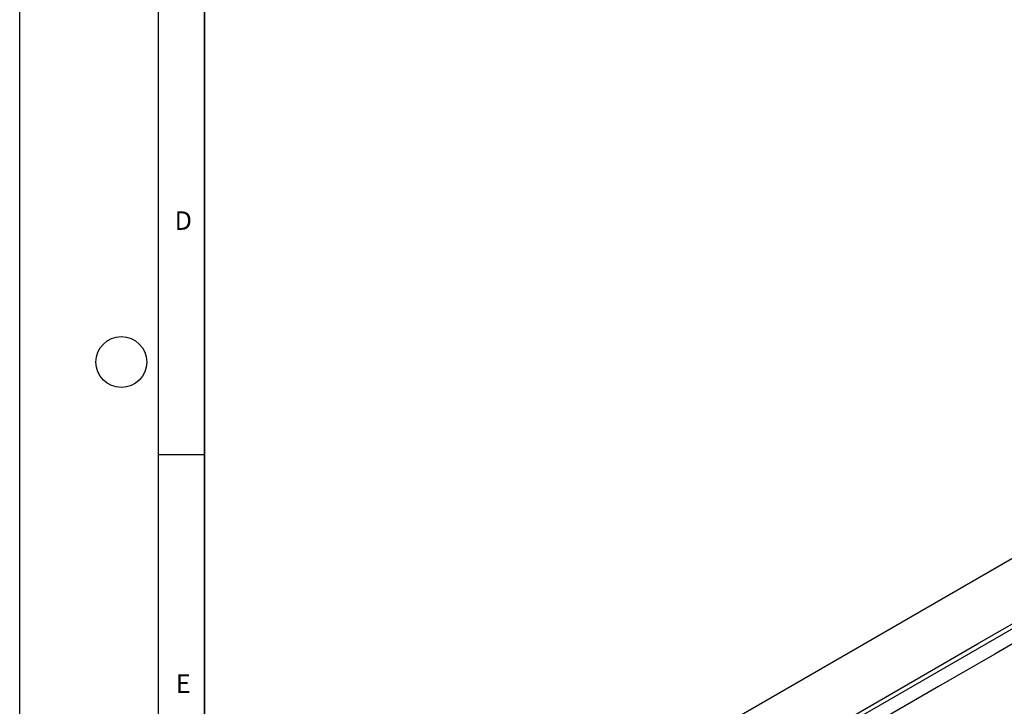
# Model space of a CAD drawing. Units: millimetres. Extents: x 0 to 420, y 0 to 297.
# Drawn here: x 0 to 107, y 71 to 146 of the extents above; entities that cross this region are included whole.
import ezdxf

# ---------------------------------------------------------------- set-up
doc = ezdxf.new("R2010")
doc.units = ezdxf.units.MM
doc.layers.add('LINIEN-DICK', color=7, linetype='Continuous', lineweight=35)
doc.layers.add('LINIEN-DÜNN', color=7, linetype='Continuous')
doc.layers.add('VORLAGE_TEXT', color=7, linetype='Continuous')
doc.styles.add('SLDTEXTSTYLE0', font='TXT', dxfattribs={"width": 0.605})

msp = doc.modelspace()

# ---------------------------------------------------------------- linework, layer by layer
at = {"color": 7, "linetype": 'Continuous', "lineweight": 25}
for p, q in [((187.9457, 133.7579), (46.5243, 52.1171)), ((194.2891, 129.8248), (52.8677, 48.184)), ((103.6369, 78.012), (143.0896, 100.7875)), ((144.9752, 99.699), (105.5225, 76.9234)), ((97.5519, 74.4992), (103.6369, 78.012)), ((105.5225, 76.9234), (99.4376, 73.4107)), ((58.0521, 51.6964), (97.5519, 74.4992)), ((99.4376, 73.4107), (59.9377, 50.6079))]:
    msp.add_line(p, q, dxfattribs=at)
at = {"layer": 'LINIEN-DICK'}
msp.add_line((20, 287), (20, 10), dxfattribs=at)
at = {"layer": 'LINIEN-DÜNN'}
for p, q in [((0, 0), (0, 297)), ((15, 292), (15, 5)), ((15, 98.5), (20, 98.5))]:
    msp.add_line(p, q, dxfattribs=at)
msp.add_circle((11, 108.5), 2.75, dxfattribs=at)

# ---------------------------------------------------------------- texts
at = {"layer": 'VORLAGE_TEXT', "char_height": 2, "attachment_point": 2, "style": 'SLDTEXTSTYLE0'}
for s, insert in [('D', (17.7047, 124.8018)), ('E', (17.6898, 74.7268))]:
    msp.add_mtext(s, dxfattribs=dict(at, insert=insert))

doc.saveas('drawing.dxf')
